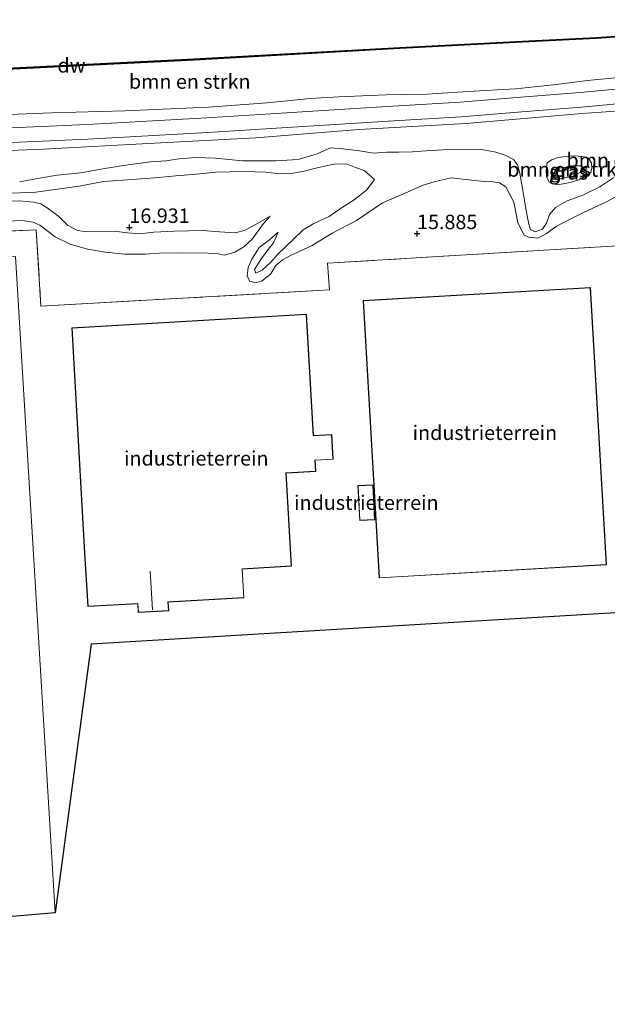
# Model space of a CAD drawing. Units: metres. Extents: x 159995 to 170006, y 388496 to 393751.
# Drawn here: x 160181 to 160283, y 390417 to 390587 of the extents above; entities that cross this region are included whole.
import ezdxf
from ezdxf.enums import TextEntityAlignment as Align

# ---------------------------------------------------------------- set-up
doc = ezdxf.new("R2010")
doc.units = ezdxf.units.M
doc.linetypes.add('IE-TERREINAFSCHEIDING', pattern=[10, 8, -2])
doc.layers.get('0').update_dxf_attribs({"lineweight": 25})
for name, color, linetype, lineweight in [('B-ME-GC-DAMWAND-GV-B6', 10, 'Continuous', 25), ('B-ME-GC-DAMWAND-L-B1', 10, 'Continuous', 25), ('B-ME-GR-BOMENSTRUIKEN-GV-B6', 93, 'Continuous', 18), ('B-ME-GW-HOOGTEPUNT-S-B1', 10, 'Continuous', 25), ('B-ME-GW-KRUINLIJN-L-B1', 93, 'Continuous', 18), ('B-ME-GW-TEENLIJN-L-B1', 93, 'Continuous', 18), ('B-ME-IE-GRASLAND-GV-B6', 93, 'Continuous', 18), ('B-ME-IE-GRONDWERKLIJN-GROND_INGERICHT-GV-B6', 253, 'Continuous', 18), ('B-ME-IE-HULPGEOMETRIE-L-B1', 53, 'Continuous', 18), ('B-ME-IE-TERREINAFSCHEIDING-RASTERHEKWERK-L-B1', 8, 'IE-TERREINAFSCHEIDING', 18), ('B-ME-KG-KADASTRAAL-DAKRAND-L-B1', 13, 'Continuous', 18), ('B-ME-KG-KADASTRAAL-NOKLIJN-L-B1', 13, 'Continuous', 18), ('B-ME-KG-KADASTRAAL-OPNAMEDTMGRENS-L-B1', 10, 'Continuous', 25), ('B-ME-OB-WATERLIJN-L-B1', 133, 'OB-WATERLIJN', 18), ('B-ME-OG-BEBOUWING-GV-B6', 173, 'Continuous', 18), ('B-ME-OG-WATER-GV-B6', 153, 'Continuous', 18), ('B-ME-VH-VERH_SOORT-BITUMEN-GV-B6', 8, 'IE-TERREINAFSCHEIDING-NATUURLIJK-HOUTWAL', 18)]:
    doc.layers.add(name, color=color, linetype=linetype, lineweight=lineweight)
doc.styles.add('NLCS-ISO', font='NLCS-ISO.TTF')
doc.linetypes.add('IE-TERREINAFSCHEIDING-NATUURLIJK-HOUTWAL', pattern='A,7,-1.5,[67,NLCS.SHX,S=0.75,R=45,X=0,Y=0],-1.5,7,-1.5,[70,NLCS.SHX,S=0.75,R=0,X=0,Y=0],-1.5', length=20)
doc.linetypes.add('OB-WATERLIJN', pattern='A,10,[32,NLCS.SHX,S=2,R=0,X=0,Y=0],-12', length=22)

# ---------------------------------------------------------------- blocks, each defined once
blk = doc.blocks.new('hoogtepunt')
for p, q in [((-0.5, 0), (0.5, 0)), ((0, 0.5), (0, -0.5))]:
    blk.add_line(p, q)

msp = doc.modelspace()

# ---------------------------------------------------------------- linework, layer by layer
at = {"layer": 'B-ME-GC-DAMWAND-GV-B6'}
msp.add_polyline3d([(160280.975, 390583.734, 15.4), (160269.318, 390583.176, 15.4), (160247.036, 390582.002, 15.4), (160211.501, 390580.023, 15.4), (160187.198, 390578.823, 15.4), (160154.637, 390577.187, 15.4), (160128.414, 390575.769, 15.4), (160093.613, 390574.087, 15.4), (160093.607, 390574.187, 15.4), (160093.602, 390574.287, 15), (160128.403, 390575.969, 15), (160154.627, 390577.387, 15), (160187.188, 390579.023, 15), (160211.49, 390580.223, 15), (160247.025, 390582.202, 15), (160269.308, 390583.376, 15), (160280.965, 390583.934, 15), (160286.922, 390584.344, 15), (160286.922, 390584.172, 15), (160286.028, 390584.109, 15), (160280.975, 390583.734, 15.4)], dxfattribs=at)
at = {"layer": 'B-ME-GC-DAMWAND-L-B1'}
msp.add_polyline3d([(160093.607, 390574.187, 15.4), (160128.409, 390575.869, 15.4), (160154.632, 390577.287, 15.4), (160187.193, 390578.923, 15.4), (160211.495, 390580.123, 15.4), (160247.03, 390582.102, 15.4), (160269.313, 390583.276, 15.4), (160280.97, 390583.834, 15.4), (160286.022, 390584.197, 15), (160286.919, 390584.239, 15)], dxfattribs=at)
at = {"layer": 'B-ME-GR-BOMENSTRUIKEN-GV-B6'}
for points in [[(160154.637, 390577.187, 15.4), (160187.198, 390578.823, 15.4), (160211.501, 390580.023, 15.4), (160247.036, 390582.002, 15.4), (160269.318, 390583.176, 15.4), (160280.975, 390583.734, 15.4), (160286.028, 390584.109, 15)], [(160286.59, 390577.212, 17.28), (160279.46, 390576.474, 17.409), (160273.555, 390575.723, 17.409), (160267.036, 390575.044, 17.428), (160259.752, 390574.653, 17.52), (160251.703, 390574.12, 17.575), (160244.656, 390574.036, 17.649), (160236.485, 390573.669, 17.796), (160231.53, 390573.392, 17.778), (160224.062, 390572.643, 17.722), (160213.936, 390571.861, 17.722), (160199.479, 390571.252, 17.722), (160186.877, 390570.924, 17.722), (160170.623, 390570.256, 17.722)], [(160170.663, 390564.05, 17.764), (160185.409, 390564.59, 17.727), (160204.632, 390565.679, 17.745), (160222.117, 390566.555, 17.745), (160239.908, 390568.001, 17.69), (160258.456, 390569.042, 17.58), (160278.466, 390570.781, 17.285), (160295.187, 390571.919, 17.064)], [(160181.291, 390558.96, 17.479), (160185.098, 390559.682, 17.561), (160187.782, 390560.094, 17.58), (160191.899, 390560.526, 17.543), (160195.358, 390561.146, 17.543), (160198.533, 390561.678, 17.543), (160200.854, 390562.026, 17.764), (160203.904, 390562.398, 17.69), (160206.556, 390562.614, 17.69), (160208.864, 390562.949, 17.672), (160211.75, 390563.172, 17.672), (160215.089, 390563.071, 17.672), (160219.834, 390562.612, 17.645), (160225.529, 390562.574, 17.719), (160229.431, 390562.804, 17.645), (160232.721, 390563.809, 17.645), (160235.008, 390564.821, 17.626), (160237.162, 390564.695, 17.608), (160240.04, 390564.319, 17.608), (160242.464, 390563.915, 17.571), (160244.7, 390564.091, 17.598), (160246.759, 390564.079, 17.561), (160249.233, 390564.133, 17.561), (160251.559, 390564.325, 17.469), (160254.434, 390564.483, 17.424), (160257.934, 390564.635, 17.461), (160261.195, 390564.531, 17.332), (160263.62, 390564.075, 17.092), (160265.212, 390563.593, 16.982), (160266.658, 390562.819, 16.798), (160267.366, 390561.877, 16.65), (160267.776, 390560.458, 16.558), (160268.303, 390557.465, 16.577), (160268.654, 390555.066, 16.558), (160269.03, 390553.098, 16.521), (160269.313, 390551.622, 16.485), (160269.59, 390550.706, 16.3), (160270.384, 390550.315, 16.227), (160271.659, 390550.786, 16.264), (160272.343, 390551.811, 16.392), (160272.868, 390553.287, 16.429), (160273.91, 390554.506, 16.356), (160275.958, 390555.667, 16.411), (160278.649, 390556.652, 16.448), (160281.586, 390558.115, 16.448), (160284.01, 390559.704, 16.558)], [(160284.01, 390559.704, 16.558), (160281.586, 390558.115, 16.448), (160278.649, 390556.652, 16.448), (160275.958, 390555.667, 16.411), (160273.91, 390554.506, 16.356), (160272.868, 390553.287, 16.429), (160272.343, 390551.811, 16.392), (160271.659, 390550.786, 16.264), (160270.384, 390550.315, 16.227), (160269.59, 390550.706, 16.3), (160269.313, 390551.622, 16.485), (160269.03, 390553.098, 16.521), (160268.654, 390555.066, 16.558), (160268.303, 390557.465, 16.577), (160267.776, 390560.458, 16.558), (160267.366, 390561.877, 16.65), (160266.658, 390562.819, 16.798), (160265.212, 390563.593, 16.982), (160263.62, 390564.075, 17.092), (160261.195, 390564.531, 17.332), (160257.934, 390564.635, 17.461), (160254.434, 390564.483, 17.424), (160251.559, 390564.325, 17.469), (160249.233, 390564.133, 17.561), (160246.759, 390564.079, 17.561), (160244.7, 390564.091, 17.598), (160242.464, 390563.915, 17.571), (160240.04, 390564.319, 17.608), (160237.162, 390564.695, 17.608), (160235.008, 390564.821, 17.626), (160232.721, 390563.809, 17.645), (160229.431, 390562.804, 17.645), (160225.529, 390562.574, 17.719), (160219.834, 390562.612, 17.645), (160215.089, 390563.071, 17.672), (160211.75, 390563.172, 17.672), (160208.864, 390562.949, 17.672), (160206.556, 390562.614, 17.69), (160203.904, 390562.398, 17.69), (160200.854, 390562.026, 17.764), (160198.533, 390561.678, 17.543), (160195.358, 390561.146, 17.543), (160191.899, 390560.526, 17.543), (160187.782, 390560.094, 17.58), (160185.098, 390559.682, 17.561), (160181.291, 390558.96, 17.479)], [(160278.538, 390563.319, 16.761), (160277.126, 390563.456, 16.761), (160275.579, 390563.341, 16.779), (160274.374, 390563.158, 16.761), (160273.201, 390562.743, 16.742), (160272.461, 390562.276, 16.669), (160272.308, 390560.955, 16.632), (160272.343, 390559.862, 16.65), (160272.83, 390558.901, 16.613), (160274.213, 390558.437, 16.65), (160275.262, 390558.64, 16.669), (160276.455, 390558.835, 16.65), (160277.784, 390559.23, 16.65), (160279.003, 390559.829, 16.669), (160280.034, 390560.579, 16.742), (160280.192, 390561.34, 16.632), (160280.165, 390562.173, 16.632), (160279.616, 390563.041, 16.742), (160278.538, 390563.319, 16.761)], [(160285.541, 390557.083, 15.753), (160282.867, 390555.551, 15.716), (160278.617, 390553.603, 15.763), (160276.105, 390552.323, 15.745), (160274.056, 390551.215, 15.781), (160272.375, 390550.014, 15.726), (160270.85, 390549.223, 15.579), (160269.268, 390549.367, 15.505), (160268.459, 390549.823, 15.026), (160267.413, 390551.939, 15.137), (160266.712, 390555.473, 15.137), (160265.324, 390558.112, 15.137), (160264.26, 390558.781, 15.137), (160263.133, 390558.979, 15.174), (160261.568, 390559.033, 15.211), (160258.404, 390559.348, 15.247), (160255.892, 390559.684, 15.247), (160252.931, 390558.95, 15.284), (160250.853, 390558.349, 15.376), (160248.452, 390557.242, 15.413), (160244.019, 390555.315, 15.468), (160239.544, 390552.265, 15.542), (160235.34, 390550.098, 15.726), (160231.84, 390547.926, 15.745), (160228.257, 390546.287, 15.8), (160226.72, 390545.482, 15.8), (160225.541, 390544.44, 15.781), (160224.701, 390543.033, 15.8), (160223.215, 390541.825, 15.781), (160222.157, 390541.504, 15.781), (160221.107, 390541.757, 15.763), (160220.647, 390542.667, 15.781), (160220.808, 390544.132, 16.021), (160221.412, 390545.61, 16.095), (160222.728, 390547.633, 16.371), (160224.497, 390548.953, 16.592), (160225.992, 390550.252, 16.915), (160225.204, 390548.442, 16.878), (160224.052, 390546.998, 16.823), (160222.978, 390545.53, 16.712), (160221.914, 390543.802, 16.344), (160222.143, 390543.158, 16.362), (160223.22, 390543.688, 16.326), (160224.688, 390545.038, 16.491), (160225.997, 390546.487, 16.565), (160227.171, 390547.633, 16.657), (160228.663, 390549.062, 16.639), (160230.305, 390550.652, 16.712), (160232.171, 390551.78, 16.786), (160234.791, 390552.959, 16.823), (160237.136, 390554.598, 16.823), (160239.141, 390555.874, 16.823), (160241.288, 390557.572, 16.841), (160242.625, 390559.347, 16.99), (160240.853, 390560.932, 16.99), (160239.338, 390561.469, 16.99), (160237.9, 390562.009, 16.99), (160236.021, 390562.079, 16.953), (160234.532, 390561.809, 16.99), (160232.488, 390561.326, 16.99), (160230.459, 390560.831, 16.99), (160228.542, 390560.457, 16.99), (160226.24, 390560.343, 16.99), (160223.871, 390560.645, 17.064), (160220.101, 390560.771, 17.064), (160215.207, 390560.613, 17.064), (160211.894, 390560.311, 17.045), (160208.308, 390560.013, 17.064), (160204.697, 390559.636, 17.027), (160199.926, 390559.313, 17.017), (160195.779, 390559.01, 16.999), (160191.621, 390558.238, 16.943), (160184.124, 390557.162, 16.962), (160157.969, 390556.059, 16.925)], [(160157.969, 390556.059, 16.925), (160184.124, 390557.162, 16.962), (160191.621, 390558.238, 16.943), (160195.779, 390559.01, 16.999), (160199.926, 390559.313, 17.017), (160204.697, 390559.636, 17.027), (160208.308, 390560.013, 17.064), (160211.894, 390560.311, 17.045), (160215.207, 390560.613, 17.064), (160220.101, 390560.771, 17.064), (160223.871, 390560.645, 17.064), (160226.24, 390560.343, 16.99), (160228.542, 390560.457, 16.99), (160230.459, 390560.831, 16.99), (160232.488, 390561.326, 16.99), (160234.532, 390561.809, 16.99), (160236.021, 390562.079, 16.953), (160237.9, 390562.009, 16.99), (160239.338, 390561.469, 16.99), (160240.853, 390560.932, 16.99), (160242.625, 390559.347, 16.99), (160241.288, 390557.572, 16.841), (160239.141, 390555.874, 16.823), (160237.136, 390554.598, 16.823), (160234.791, 390552.959, 16.823), (160232.171, 390551.78, 16.786), (160230.305, 390550.652, 16.712), (160228.663, 390549.062, 16.639), (160227.171, 390547.633, 16.657), (160225.997, 390546.487, 16.565), (160224.688, 390545.038, 16.491), (160223.22, 390543.688, 16.326), (160222.143, 390543.158, 16.362), (160221.914, 390543.802, 16.344), (160222.978, 390545.53, 16.712), (160224.052, 390546.998, 16.823), (160225.204, 390548.442, 16.878), (160225.992, 390550.252, 16.915), (160224.497, 390548.953, 16.592), (160222.728, 390547.633, 16.371), (160221.412, 390545.61, 16.095), (160220.808, 390544.132, 16.021), (160220.647, 390542.667, 15.781), (160221.107, 390541.757, 15.763), (160222.157, 390541.504, 15.781), (160223.215, 390541.825, 15.781), (160224.701, 390543.033, 15.8), (160225.541, 390544.44, 15.781), (160226.72, 390545.482, 15.8), (160228.257, 390546.287, 15.8), (160231.84, 390547.926, 15.745), (160235.34, 390550.098, 15.726), (160239.544, 390552.265, 15.542), (160244.019, 390555.315, 15.468), (160248.452, 390557.242, 15.413), (160250.853, 390558.349, 15.376), (160252.931, 390558.95, 15.284), (160255.892, 390559.684, 15.247), (160258.404, 390559.348, 15.247), (160261.568, 390559.033, 15.211), (160263.133, 390558.979, 15.174), (160264.26, 390558.781, 15.137), (160265.324, 390558.112, 15.137), (160266.712, 390555.473, 15.137), (160267.413, 390551.939, 15.137), (160268.459, 390549.823, 15.026), (160269.268, 390549.367, 15.505), (160270.85, 390549.223, 15.579), (160272.375, 390550.014, 15.726), (160274.056, 390551.215, 15.781), (160276.105, 390552.323, 15.745), (160278.617, 390553.603, 15.763), (160282.867, 390555.551, 15.716), (160285.541, 390557.083, 15.753)], [(160181.306, 390555.664, 16.933), (160183.723, 390555.469, 16.933), (160184.971, 390555.157, 16.933), (160186.221, 390554.364, 16.933), (160188.078, 390552.952, 16.933), (160189.585, 390551.489, 16.933), (160191.321, 390550.568, 16.933), (160192.88, 390550.318, 16.933), (160195.43, 390550.453, 16.933), (160198.129, 390550.396, 16.933), (160199.949, 390550.129, 16.933), (160202, 390549.948, 16.897), (160204.478, 390550.275, 16.86), (160208.096, 390550.418, 16.878), (160212.888, 390550.52, 16.841), (160215.879, 390550.317, 16.86), (160218.595, 390550.118, 16.86), (160220.261, 390550.602, 16.897), (160221.682, 390551.364, 17.025), (160224.613, 390553.009, 17.007), (160223.429, 390551.746, 16.666), (160221.522, 390549.066, 16.371), (160220.054, 390547.716, 16.168), (160218.495, 390546.78, 15.929), (160216.712, 390546.305, 15.892), (160215.323, 390546.547, 15.984), (160212.504, 390546.665, 16.021), (160209.039, 390546.631, 16.021), (160206.094, 390546.667, 16.021), (160203.077, 390546.465, 16.021), (160199.506, 390546.48, 16.131), (160196.148, 390546.776, 16.168), (160193.041, 390547.34, 16.039), (160190.017, 390548.207, 15.91), (160187.436, 390549.439, 15.726), (160184.803, 390551.478, 15.579), (160183.666, 390551.989, 15.505), (160181.74, 390552.304, 15.468), (160167.923, 390551.651, 15.542)], [(160167.923, 390551.651, 15.542), (160181.74, 390552.304, 15.468), (160183.666, 390551.989, 15.505), (160184.803, 390551.478, 15.579), (160187.436, 390549.439, 15.726), (160190.017, 390548.207, 15.91), (160193.041, 390547.34, 16.039), (160196.148, 390546.776, 16.168), (160199.506, 390546.48, 16.131), (160203.077, 390546.465, 16.021), (160206.094, 390546.667, 16.021), (160209.039, 390546.631, 16.021), (160212.504, 390546.665, 16.021), (160215.323, 390546.547, 15.984), (160216.712, 390546.305, 15.892), (160218.495, 390546.78, 15.929), (160220.054, 390547.716, 16.168), (160221.522, 390549.066, 16.371), (160223.429, 390551.746, 16.666), (160224.613, 390553.009, 17.007), (160221.682, 390551.364, 17.025), (160220.261, 390550.602, 16.897), (160218.595, 390550.118, 16.86), (160215.879, 390550.317, 16.86), (160212.888, 390550.52, 16.841), (160208.096, 390550.418, 16.878), (160204.478, 390550.275, 16.86), (160202, 390549.948, 16.897), (160199.949, 390550.129, 16.933), (160198.129, 390550.396, 16.933), (160195.43, 390550.453, 16.933), (160192.88, 390550.318, 16.933), (160191.321, 390550.568, 16.933), (160189.585, 390551.489, 16.933), (160188.078, 390552.952, 16.933), (160186.221, 390554.364, 16.933), (160184.971, 390555.157, 16.933), (160183.723, 390555.469, 16.933), (160181.306, 390555.664, 16.933)], [(160284.671, 390547.87, 15.773), (160271.912, 390547.133, 15.771), (160234.536, 390544.886, 15.9), (160234.867, 390540.285, 15.927), (160185.001, 390537.453, 15.807), (160184.157, 390550.662, 15.405), (160174.594, 390550.21, 15.478)]]:
    msp.add_polyline3d(points, dxfattribs=at)
at = {"layer": 'B-ME-GW-KRUINLIJN-L-B1'}
for points in [[(160092.763, 390566.353, 17.751), (160099.849, 390566.451, 17.759), (160108.501, 390566.847, 17.722), (160117.676, 390567.208, 17.722), (160126.504, 390567.792, 17.722), (160134.795, 390568.502, 17.722), (160142.118, 390568.908, 17.704), (160148.621, 390569.274, 17.722), (160157.545, 390569.744, 17.704), (160170.623, 390570.256, 17.722), (160186.877, 390570.924, 17.722), (160199.479, 390571.252, 17.722), (160213.936, 390571.861, 17.722), (160224.062, 390572.643, 17.722), (160231.53, 390573.392, 17.778), (160236.485, 390573.669, 17.796), (160244.656, 390574.036, 17.649), (160251.703, 390574.12, 17.575), (160259.752, 390574.653, 17.52), (160267.036, 390575.044, 17.428), (160273.555, 390575.723, 17.409), (160279.46, 390576.474, 17.409), (160286.59, 390577.212, 17.28)], [(160181.291, 390558.96, 17.479), (160185.098, 390559.682, 17.561), (160187.782, 390560.094, 17.58), (160191.899, 390560.526, 17.543), (160195.358, 390561.146, 17.543), (160198.533, 390561.678, 17.543), (160200.854, 390562.026, 17.764), (160203.904, 390562.398, 17.69), (160206.556, 390562.614, 17.69), (160208.864, 390562.949, 17.672), (160211.75, 390563.172, 17.672), (160215.089, 390563.071, 17.672), (160219.834, 390562.612, 17.645), (160225.529, 390562.574, 17.719), (160229.431, 390562.804, 17.645), (160232.721, 390563.809, 17.645), (160235.008, 390564.821, 17.626), (160237.162, 390564.695, 17.608), (160240.04, 390564.319, 17.608), (160242.464, 390563.915, 17.571), (160244.7, 390564.091, 17.598), (160246.759, 390564.079, 17.561), (160249.233, 390564.133, 17.561), (160251.559, 390564.325, 17.469), (160254.434, 390564.483, 17.424), (160257.934, 390564.635, 17.461), (160261.195, 390564.531, 17.332), (160263.62, 390564.075, 17.092), (160265.212, 390563.593, 16.982), (160266.658, 390562.819, 16.798), (160267.366, 390561.877, 16.65), (160267.776, 390560.458, 16.558), (160268.303, 390557.465, 16.577), (160268.654, 390555.066, 16.558), (160269.03, 390553.098, 16.521), (160269.313, 390551.622, 16.485), (160269.59, 390550.706, 16.3), (160270.384, 390550.315, 16.227), (160271.659, 390550.786, 16.264), (160272.343, 390551.811, 16.392), (160272.868, 390553.287, 16.429), (160273.91, 390554.506, 16.356), (160275.958, 390555.667, 16.411), (160278.649, 390556.652, 16.448), (160281.586, 390558.115, 16.448), (160284.01, 390559.704, 16.558)], [(160280.034, 390560.579, 16.742), (160279.003, 390559.829, 16.669), (160277.784, 390559.23, 16.65), (160276.455, 390558.835, 16.65), (160275.262, 390558.64, 16.669), (160274.213, 390558.437, 16.65), (160272.83, 390558.901, 16.613), (160272.343, 390559.862, 16.65), (160272.308, 390560.955, 16.632), (160272.461, 390562.276, 16.669), (160273.201, 390562.743, 16.742), (160274.374, 390563.158, 16.761), (160275.579, 390563.341, 16.779), (160277.126, 390563.456, 16.761), (160278.538, 390563.319, 16.761), (160279.616, 390563.041, 16.742), (160280.165, 390562.173, 16.632), (160280.192, 390561.34, 16.632), (160280.034, 390560.579, 16.742)], [(160225.992, 390550.252, 16.915), (160225.204, 390548.442, 16.878), (160224.052, 390546.998, 16.823), (160222.978, 390545.53, 16.712), (160221.914, 390543.802, 16.344), (160222.143, 390543.158, 16.362), (160223.22, 390543.688, 16.326), (160224.688, 390545.038, 16.491), (160225.997, 390546.487, 16.565), (160227.171, 390547.633, 16.657), (160228.663, 390549.062, 16.639), (160230.305, 390550.652, 16.712), (160232.171, 390551.78, 16.786), (160234.791, 390552.959, 16.823), (160237.136, 390554.598, 16.823), (160239.141, 390555.874, 16.823), (160241.288, 390557.572, 16.841), (160242.625, 390559.347, 16.99)], [(160156.342, 390555.212, 16.962), (160177.099, 390555.594, 16.933), (160181.306, 390555.664, 16.933), (160183.723, 390555.469, 16.933), (160184.971, 390555.157, 16.933), (160186.221, 390554.364, 16.933), (160188.078, 390552.952, 16.933), (160189.585, 390551.489, 16.933), (160191.321, 390550.568, 16.933), (160192.88, 390550.318, 16.933), (160195.43, 390550.453, 16.933), (160198.129, 390550.396, 16.933), (160199.949, 390550.129, 16.933), (160202, 390549.948, 16.897), (160204.478, 390550.275, 16.86), (160208.096, 390550.418, 16.878), (160212.888, 390550.52, 16.841), (160215.879, 390550.317, 16.86), (160218.595, 390550.118, 16.86), (160220.261, 390550.602, 16.897), (160221.682, 390551.364, 17.025), (160224.613, 390553.009, 17.007)]]:
    msp.add_polyline3d(points, dxfattribs=at)
at = {"layer": 'B-ME-GW-TEENLIJN-L-B1'}
for points in [[(160242.625, 390559.347, 16.99), (160240.853, 390560.932, 16.99), (160239.338, 390561.469, 16.99), (160237.9, 390562.009, 16.99), (160236.021, 390562.079, 16.953), (160234.532, 390561.809, 16.99), (160232.488, 390561.326, 16.99), (160230.459, 390560.831, 16.99), (160228.542, 390560.457, 16.99), (160226.24, 390560.343, 16.99), (160223.871, 390560.645, 17.064), (160220.101, 390560.771, 17.064), (160215.207, 390560.613, 17.064), (160211.894, 390560.311, 17.045), (160208.308, 390560.013, 17.064), (160204.697, 390559.636, 17.027), (160199.926, 390559.313, 17.017), (160195.779, 390559.01, 16.999), (160191.621, 390558.238, 16.943), (160184.124, 390557.162, 16.962), (160157.969, 390556.059, 16.925), (160156.342, 390555.212, 16.962)], [(160276.03, 390561.505, 16.022), (160276.856, 390561.74, 16.022), (160277.677, 390561.754, 16.022), (160278.394, 390561.738, 16.022), (160278.702, 390561.474, 16.022), (160278.65, 390561.069, 16.022), (160278.171, 390560.558, 16.022), (160277.617, 390560.371, 16.022), (160276.786, 390559.888, 16.022), (160275.867, 390559.689, 16.022), (160274.767, 390559.458, 16.022), (160273.92, 390559.444, 16.022), (160273.603, 390559.994, 16.022), (160273.811, 390560.808, 16.022), (160274.549, 390561.353, 16.022), (160276.03, 390561.505, 16.022)], [(160225.992, 390550.252, 16.915), (160224.497, 390548.953, 16.592), (160222.728, 390547.633, 16.371), (160221.412, 390545.61, 16.095), (160220.808, 390544.132, 16.021), (160220.647, 390542.667, 15.781), (160221.107, 390541.757, 15.763), (160222.157, 390541.504, 15.781), (160223.215, 390541.825, 15.781), (160224.701, 390543.033, 15.8), (160225.541, 390544.44, 15.781), (160226.72, 390545.482, 15.8), (160228.257, 390546.287, 15.8), (160231.84, 390547.926, 15.745), (160235.34, 390550.098, 15.726), (160239.544, 390552.265, 15.542), (160244.019, 390555.315, 15.468), (160248.452, 390557.242, 15.413), (160250.853, 390558.349, 15.376), (160252.931, 390558.95, 15.284), (160255.892, 390559.684, 15.247), (160258.404, 390559.348, 15.247), (160261.568, 390559.033, 15.211), (160263.133, 390558.979, 15.174), (160264.26, 390558.781, 15.137), (160265.324, 390558.112, 15.137), (160266.712, 390555.473, 15.137), (160267.413, 390551.939, 15.137), (160268.459, 390549.823, 15.026), (160269.268, 390549.367, 15.505), (160270.85, 390549.223, 15.579), (160272.375, 390550.014, 15.726), (160274.056, 390551.215, 15.781), (160276.105, 390552.323, 15.745), (160278.617, 390553.603, 15.763), (160282.867, 390555.551, 15.716), (160285.541, 390557.083, 15.753)], [(160224.613, 390553.009, 17.007), (160223.429, 390551.746, 16.666), (160221.522, 390549.066, 16.371), (160220.054, 390547.716, 16.168), (160218.495, 390546.78, 15.929), (160216.712, 390546.305, 15.892), (160215.323, 390546.547, 15.984), (160212.504, 390546.665, 16.021), (160209.039, 390546.631, 16.021), (160206.094, 390546.667, 16.021), (160203.077, 390546.465, 16.021), (160199.506, 390546.48, 16.131), (160196.148, 390546.776, 16.168), (160193.041, 390547.34, 16.039), (160190.017, 390548.207, 15.91), (160187.436, 390549.439, 15.726), (160184.803, 390551.478, 15.579), (160183.666, 390551.989, 15.505), (160181.74, 390552.304, 15.468), (160167.923, 390551.651, 15.542), (160097.514, 390548.201, 15.626)]]:
    msp.add_polyline3d(points, dxfattribs=at)
at = {"layer": 'B-ME-IE-GRASLAND-GV-B6'}
for points in [[(160170.623, 390570.256, 17.722), (160186.877, 390570.924, 17.722), (160199.479, 390571.252, 17.722), (160213.936, 390571.861, 17.722), (160224.062, 390572.643, 17.722), (160231.53, 390573.392, 17.778), (160236.485, 390573.669, 17.796), (160244.656, 390574.036, 17.649), (160251.703, 390574.12, 17.575), (160259.752, 390574.653, 17.52), (160267.036, 390575.044, 17.428), (160273.555, 390575.723, 17.409), (160279.46, 390576.474, 17.409), (160286.59, 390577.212, 17.28)], [(160287.377, 390575.257, 17.19), (160278.174, 390574.414, 17.338), (160267.904, 390573.628, 17.393), (160257.422, 390572.77, 17.54), (160244.845, 390571.987, 17.706), (160213.645, 390570.044, 17.743), (160192.961, 390568.909, 17.743), (160170.595, 390567.928, 17.798)], [(160295.187, 390571.919, 17.064), (160278.466, 390570.781, 17.285), (160258.456, 390569.042, 17.58), (160239.908, 390568.001, 17.69), (160222.117, 390566.555, 17.745), (160204.632, 390565.679, 17.745), (160185.409, 390564.59, 17.727), (160170.663, 390564.05, 17.764)], [(160170.706, 390565.388, 17.798), (160193.086, 390566.37, 17.743), (160213.794, 390567.506, 17.743), (160245.003, 390569.45, 17.706), (160257.604, 390570.234, 17.54), (160268.105, 390571.094, 17.393), (160278.387, 390571.881, 17.338), (160287.611, 390572.725, 17.19)], [(160280.165, 390562.173, 16.632), (160280.192, 390561.34, 16.632), (160280.034, 390560.579, 16.742), (160279.003, 390559.829, 16.669), (160277.784, 390559.23, 16.65), (160276.455, 390558.835, 16.65), (160275.262, 390558.64, 16.669), (160274.213, 390558.437, 16.65), (160272.83, 390558.901, 16.613), (160272.343, 390559.862, 16.65), (160272.308, 390560.955, 16.632), (160272.461, 390562.276, 16.669), (160273.201, 390562.743, 16.742), (160274.374, 390563.158, 16.761), (160275.579, 390563.341, 16.779), (160277.126, 390563.456, 16.761), (160278.538, 390563.319, 16.761), (160279.616, 390563.041, 16.742), (160280.165, 390562.173, 16.632)], [(160276.03, 390561.505, 16.022), (160276.856, 390561.74, 16.022), (160277.677, 390561.754, 16.022), (160278.394, 390561.738, 16.022), (160278.702, 390561.474, 16.022), (160278.65, 390561.069, 16.022), (160278.171, 390560.558, 16.022), (160277.617, 390560.371, 16.022), (160276.786, 390559.888, 16.022), (160275.867, 390559.689, 16.022), (160274.767, 390559.458, 16.022), (160273.92, 390559.444, 16.022), (160273.603, 390559.994, 16.022), (160273.811, 390560.808, 16.022), (160274.549, 390561.353, 16.022), (160276.03, 390561.505, 16.022)], [(160273.603, 390559.994, 16.022), (160273.92, 390559.444, 16.022), (160274.767, 390559.458, 16.022), (160275.867, 390559.689, 16.022), (160276.786, 390559.888, 16.022), (160277.617, 390560.371, 16.022), (160278.171, 390560.558, 16.022), (160278.65, 390561.069, 16.022), (160278.702, 390561.474, 16.022), (160278.394, 390561.738, 16.022), (160277.677, 390561.754, 16.022), (160276.856, 390561.74, 16.022), (160276.03, 390561.505, 16.022), (160274.549, 390561.353, 16.022), (160273.811, 390560.808, 16.022), (160273.603, 390559.994, 16.022)]]:
    msp.add_polyline3d(points, dxfattribs=at)
at = {"layer": 'B-ME-IE-GRONDWERKLIJN-GROND_INGERICHT-GV-B6'}
for points in [[(160330.609, 390487.193, 15.76), (160193.664, 390479.027, 15.723), (160187.433, 390432.528, 15.423), (160180.604, 390546.036, 15.404), (160097.174, 390542.122, 15.497), (160096.771, 390546.373, 15.543), (160119.319, 390547.426, 15.515), (160147.978, 390548.858, 15.478), (160174.594, 390550.21, 15.478), (160184.157, 390550.662, 15.405), (160185.001, 390537.453, 15.807), (160234.867, 390540.285, 15.927), (160234.536, 390544.886, 15.9), (160271.912, 390547.133, 15.771), (160284.671, 390547.87, 15.773)], [(160180.604, 390546.036, 15.404), (160187.433, 390432.528, 15.423), (160015.275, 390417.841, 15.708)], [(160180.604, 390546.036, 15.404), (160187.433, 390432.528, 15.423), (160015.275, 390417.841, 15.708)], [(160282.74, 390492.712, 15.784), (160279.972, 390540.69, 15.784), (160240.7, 390538.425, 15.784), (160243.468, 390490.446, 15.784), (160282.74, 390492.712, 15.784)], [(160228.313, 390492.481, 15.819), (160227.376, 390508.575, 15.819), (160232.484, 390508.873, 15.819), (160232.372, 390510.796, 15.819), (160235.493, 390510.978, 15.819), (160235.243, 390515.269, 15.819), (160232.089, 390515.085, 15.819), (160230.868, 390536.061, 15.819), (160190.324, 390533.699, 15.819), (160192.547, 390494.715, 15.819), (160193.084, 390485.494, 15.819), (160201.715, 390485.997, 15.819), (160201.803, 390484.475, 15.819), (160207.071, 390484.782, 15.819), (160206.985, 390486.256, 15.819), (160220.083, 390487.019, 15.819), (160219.794, 390491.985, 15.819), (160228.313, 390492.481, 15.819)], [(160239.778, 390506.432, 15.839), (160240.078, 390500.391, 15.839), (160242.681, 390500.52, 15.839), (160242.38, 390506.562, 15.839), (160239.778, 390506.432, 15.839)]]:
    msp.add_polyline3d(points, dxfattribs=at)
at = {"layer": 'B-ME-IE-HULPGEOMETRIE-L-B1'}
msp.add_polyline3d([(160187.433, 390432.528, 15.423), (160180.604, 390546.036, 15.404)], dxfattribs=at)
at = {"layer": 'B-ME-IE-TERREINAFSCHEIDING-RASTERHEKWERK-L-B1'}
msp.add_polyline3d([(160096.771, 390546.373, 15.543), (160119.319, 390547.426, 15.515), (160147.978, 390548.858, 15.478), (160174.594, 390550.21, 15.478), (160184.157, 390550.662, 15.405), (160185.001, 390537.453, 15.807), (160234.867, 390540.285, 15.927), (160234.536, 390544.886, 15.9), (160271.912, 390547.133, 15.771), (160284.671, 390547.87, 15.773), (160302.249, 390551.511, 15.754), (160312.366, 390553.739, 15.791), (160324.294, 390556.012, 15.81)], dxfattribs=at)
at = {"layer": 'B-ME-KG-KADASTRAAL-DAKRAND-L-B1'}
for points in [[(160240.752, 390538.378, 23.234), (160279.925, 390540.638, 23.234), (160282.687, 390492.759, 23.234), (160243.515, 390490.499, 23.234), (160240.752, 390538.378, 23.234)], [(160190.376, 390533.652, 23.328), (160230.821, 390536.008, 23.328), (160232.042, 390515.032, 23.273), (160235.196, 390515.216, 19.092), (160235.44, 390511.025, 19.092), (160232.319, 390510.843, 23.273), (160232.431, 390508.92, 23.31), (160227.323, 390508.622, 23.273), (160228.26, 390492.528, 23.199), (160219.741, 390492.032, 23.125), (160220.03, 390487.066, 19.331), (160206.932, 390486.303, 20.271), (160207.018, 390484.829, 20.271), (160201.85, 390484.528, 20.308), (160201.762, 390486.05, 20.289), (160193.131, 390485.547, 19.423), (160192.597, 390494.718, 23.291), (160190.376, 390533.652, 23.328)], [(160240.125, 390500.443, 17.801), (160239.83, 390506.385, 17.801), (160242.333, 390506.509, 17.801), (160242.628, 390500.568, 17.801), (160240.125, 390500.443, 17.801)]]:
    msp.add_polyline3d(points, dxfattribs=at)
at = {"layer": 'B-ME-KG-KADASTRAAL-NOKLIJN-L-B1'}
msp.add_line((160204.295, 390484.949, 21.87), (160203.857, 390491.644, 21.87), dxfattribs=at)
at = {"layer": 'B-ME-KG-KADASTRAAL-OPNAMEDTMGRENS-L-B1'}
for points in [[(160524.555, 390533.65, 15.706), (160500.133, 390531.96, 15.686), (160503.82, 390499.302, 15.704), (160448.162, 390497.052, 15.76), (160446.971, 390512.959, 15.704), (160425.335, 390511.506, 16.018), (160426.931, 390493.958, 15.833), (160330.609, 390487.193, 15.76), (160193.664, 390479.027, 15.723), (160187.433, 390432.528, 15.423)], [(160187.433, 390432.528, 15.423), (160015.275, 390417.841, 15.708), (160000, 390416.7075, 15.6855)], [(160187.433, 390432.528, 15.423), (160015.275, 390417.841, 15.708), (160000, 390416.7075, 15.6855)]]:
    msp.add_polyline3d(points, dxfattribs=at)
at = {"layer": 'B-ME-OB-WATERLIJN-L-B1'}
for points in [[(160093.602, 390574.287, 15), (160128.403, 390575.969, 15), (160154.627, 390577.387, 15), (160187.188, 390579.023, 15), (160211.49, 390580.223, 15), (160247.025, 390582.202, 15), (160269.308, 390583.376, 15), (160280.965, 390583.934, 15)], [(160280.965, 390583.934, 15), (160286.922, 390584.344, 15), (160286.922, 390584.172, 15), (160286.028, 390584.109, 15), (160286.12, 390582.775, 15), (160291.288, 390583.016, 15), (160295.204, 390583.207, 15)]]:
    msp.add_polyline3d(points, dxfattribs=at)
at = {"layer": 'B-ME-OG-BEBOUWING-GV-B6'}
for points in [[(160240.7, 390538.425, 15.784), (160279.972, 390540.69, 15.784), (160282.74, 390492.712, 15.784), (160243.468, 390490.446, 15.784), (160240.7, 390538.425, 15.784)], [(160190.324, 390533.699, 15.819), (160230.868, 390536.061, 15.819), (160232.089, 390515.085, 15.819), (160235.243, 390515.269, 15.819), (160235.493, 390510.978, 15.819), (160232.372, 390510.796, 15.819), (160232.484, 390508.873, 15.819), (160227.376, 390508.575, 15.819), (160228.313, 390492.481, 15.819), (160219.794, 390491.985, 15.819), (160220.083, 390487.019, 15.819), (160206.985, 390486.256, 15.819), (160207.071, 390484.782, 15.819), (160201.803, 390484.475, 15.819), (160201.715, 390485.997, 15.819), (160193.084, 390485.494, 15.819), (160192.547, 390494.715, 15.819), (160190.324, 390533.699, 15.819)], [(160240.078, 390500.391, 15.839), (160239.778, 390506.432, 15.839), (160242.38, 390506.562, 15.839), (160242.681, 390500.52, 15.839), (160240.078, 390500.391, 15.839)]]:
    msp.add_polyline3d(points, dxfattribs=at)
at = {"layer": 'B-ME-OG-WATER-GV-B6'}
for points in [[(160280.965, 390583.934, 15), (160269.308, 390583.376, 15), (160247.025, 390582.202, 15), (160211.49, 390580.223, 15), (160187.188, 390579.023, 15), (160154.627, 390577.387, 15), (160128.403, 390575.969, 15), (160093.602, 390574.287, 15), (160095.384, 390599.208, 15), (160127.896, 390600.763, 15), (160161.027, 390602.548, 15), (160191.948, 390604.131, 15), (160225.122, 390605.799, 15), (160256.583, 390607.608, 15), (160287.635, 390609.195, 15)], [(160286.922, 390584.344, 15), (160280.965, 390583.934, 15)]]:
    msp.add_polyline3d(points, dxfattribs=at)
at = {"layer": 'B-ME-VH-VERH_SOORT-BITUMEN-GV-B6'}
msp.add_polyline3d([(160287.611, 390572.725, 17.19), (160278.387, 390571.881, 17.338), (160268.105, 390571.094, 17.393), (160257.604, 390570.234, 17.54), (160245.003, 390569.45, 17.706), (160213.794, 390567.506, 17.743), (160193.086, 390566.37, 17.743), (160170.706, 390565.388, 17.798), (160147.805, 390564.389, 17.743), (160123.385, 390562.795, 17.724), (160106.905, 390561.886, 17.761), (160092.951, 390561.058, 17.753), (160092.782, 390563.595, 17.753), (160106.76, 390564.424, 17.761), (160123.233, 390565.332, 17.724), (160147.667, 390566.928, 17.743), (160170.595, 390567.928, 17.798), (160192.961, 390568.909, 17.743), (160213.645, 390570.044, 17.743), (160244.845, 390571.987, 17.706), (160257.422, 390572.77, 17.54), (160267.904, 390573.628, 17.393), (160278.174, 390574.414, 17.338), (160287.377, 390575.257, 17.19)], dxfattribs=at)

# ---------------------------------------------------------------- block references
at = {"layer": 'B-ME-GW-HOOGTEPUNT-S-B1', "rotation": 90}
for p in [(160200.278, 390551.077, 16.931), (160200.278, 390551.077, 16.931), (160250, 390550, 15.885), (160250, 390550, 15.885)]:
    msp.add_blockref('hoogtepunt', p, dxfattribs=at)

# ---------------------------------------------------------------- texts
at = {"layer": 'B-ME-GC-DAMWAND-GV-B6', "ltscale": 0.2, "style": 'NLCS-ISO'}
msp.add_text('dw', height=2.5, dxfattribs=at).set_placement((160190.2638, 390579.115), align=Align.MIDDLE_CENTER)
at = {"layer": 'B-ME-GC-DAMWAND-L-B1', "ltscale": 0.2, "style": 'NLCS-ISO'}
msp.add_text('dw', height=2.5, dxfattribs=at).set_placement((160190.2686, 390579.1152), align=Align.MIDDLE_CENTER)
at = {"layer": 'B-ME-GR-BOMENSTRUIKEN-GV-B6', "ltscale": 0.2, "style": 'NLCS-ISO'}
for p in [(160210.7077, 390576.3112), (160286.3314, 390562.6983), (160276.0996, 390561.103)]:
    msp.add_text('bmn en strkn', height=2.5, dxfattribs=at).set_placement(p, align=Align.MIDDLE_CENTER)
at = {"layer": 'B-ME-GW-HOOGTEPUNT-S-B1', "ltscale": 0.2, "style": 'NLCS-ISO'}
for s, p in [('16.931', (160200.278, 390551.077, 16.931)), ('16.931', (160200.278, 390551.077, 16.931)), ('15.885', (160250, 390550, 15.885)), ('15.885', (160250, 390550, 15.885))]:
    msp.add_text(s, height=2.5, dxfattribs=at).set_placement(p, align=Align.BOTTOM_LEFT)
at = {"layer": 'B-ME-IE-GRASLAND-GV-B6', "ltscale": 0.2, "style": 'NLCS-ISO'}
for p in [(160276.1525, 390560.599), (160276.1525, 390560.599), (160276.25, 390560.9465)]:
    msp.add_text('gras', height=2.5, dxfattribs=at).set_placement(p, align=Align.MIDDLE_CENTER)
at = {"layer": 'B-ME-IE-GRONDWERKLIJN-GROND_INGERICHT-GV-B6', "ltscale": 0.2, "style": 'NLCS-ISO'}
for p in [(160261.7199, 390515.5682), (160211.8367, 390511.1409), (160241.2293, 390503.4761)]:
    msp.add_text('industrieterrein', height=2.5, dxfattribs=at).set_placement(p, align=Align.MIDDLE_CENTER)

doc.saveas('drawing.dxf')
